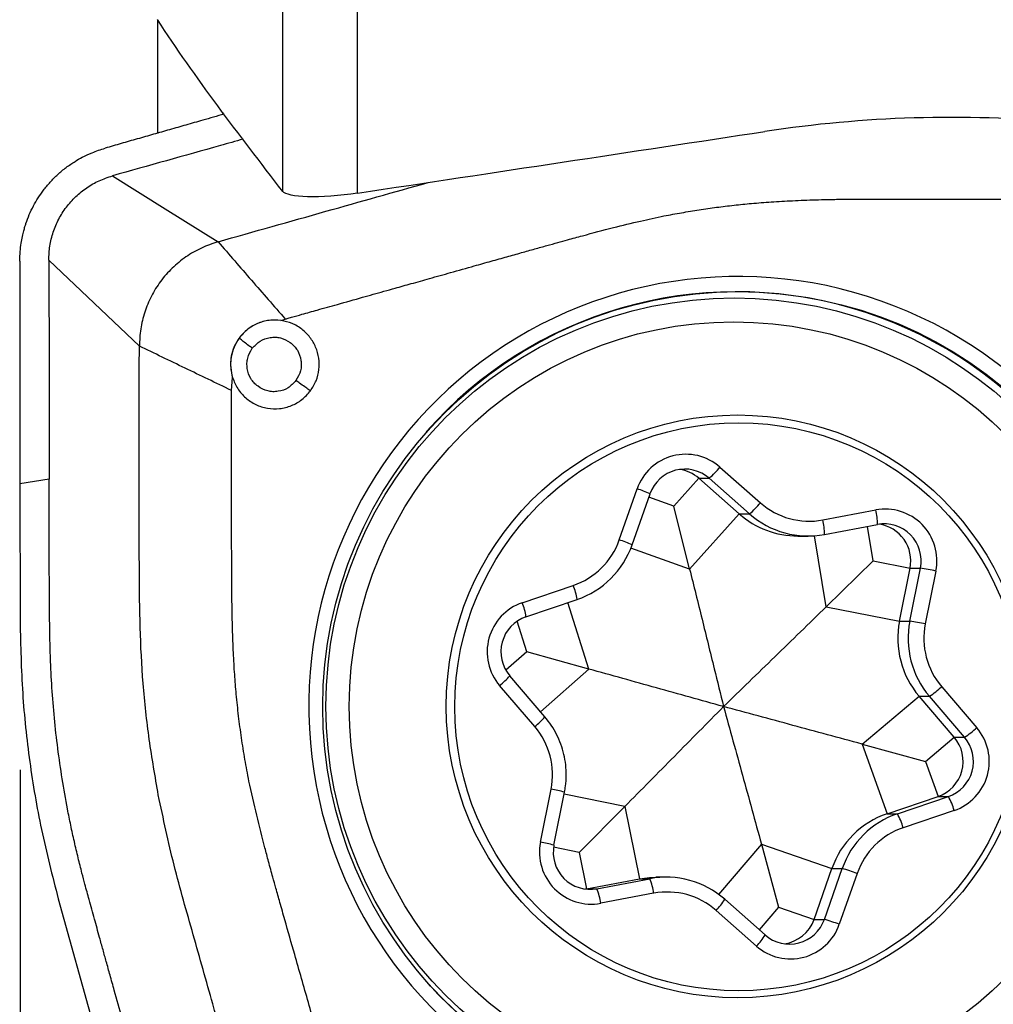
# Model space of a CAD drawing. Units: millimetres. Extents: x 5 to 292, y 5 to 205.
# Drawn here: x 21 to 28, y 79 to 86 of the extents above; entities that cross this region are included whole.
import ezdxf

# ---------------------------------------------------------------- set-up
doc = ezdxf.new("R2010")
doc.units = ezdxf.units.MM
doc.layers.add('DÜNNE_LINIE', color=7, linetype='Continuous')
doc.styles.add('SLDTEXTSTYLE1', font='TXT', dxfattribs={"width": 0.75})
doc.dimstyles.new('SLDDIMSTYLE2', dxfattribs={"dimtxt": 3, "dimasz": 3, "dimexe": 0, "dimexo": 0.0625, "dimgap": 0.75, "dimtad": 1, "dimdec": 0, "dimrnd": 1e-09, "dimzin": 12, "dimdsep": 46, "dimtxsty": 'SLDTEXTSTYLE1', "dimsah": 1, "dimcen": 0.09, "dimadec": 0, "dimazin": 3, "dimtfac": 1, "dimtofl": 0, "dimtmove": 0, "dimatfit": 3, "dimfxl": 1, "dimfrac": 2, "dimtolj": 1, "dimtzin": 12, "dimarcsym": 0})

# ---------------------------------------------------------------- blocks, each defined once
blk = doc.blocks.new('_D_2')
at = {"layer": 'DÜNNE_LINIE', "color": 7}
for p, q in [((21.0512, 80.6947), (21.0512, 64.6322)), ((60.8568, 78.7543), (60.8568, 64.6322)), ((21.0512, 65.6322), (60.8568, 65.6322))]:
    blk.add_line(p, q, dxfattribs=at)
for points in [[(21.0512, 65.6322), (24.0512, 64.8822), (24.0512, 66.3822)], [(60.8568, 65.6322), (57.8568, 66.3822), (57.8568, 64.8822)]]:
    blk.add_solid(points, dxfattribs=at)
at = {"layer": 'DÜNNE_LINIE', "color": 7, "char_height": 3, "attachment_point": 1, "style": 'SLDTEXTSTYLE1'}
for s, insert in [('40', (41.1331, 69.4994, -0.5024)), ('NL=', (33.904, 69.4994, -0.5024))]:
    blk.add_mtext(s, dxfattribs=dict(at, insert=insert))

msp = doc.modelspace()

# ---------------------------------------------------------------- linework, layer by layer
at = {"color": 7, "linetype": 'Continuous', "lineweight": 30}
for p, q in [((23.333, 84.5919), (23.333, 96.6655)), ((22.8267, 84.6044), (22.8267, 96.5024)), ((21.98, 85.7635), (21.98, 84.9946)), ((22.4236, 85.1355), (22.4166, 85.1223)), ((22.8146, 83.7319), (22.8439, 83.7417)), ((22.4799, 83.2593), (22.4876, 83.346)), ((25.7817, 82.7407), (26.0552, 82.4998)), ((21.2485, 82.6587), (21.0491, 82.6284)), ((25.4698, 82.4778), (25.6391, 82.6656)), ((25.6391, 82.6656), (25.7089, 82.6656)), ((25.9126, 82.4247), (25.6391, 82.6656)), ((25.9824, 82.4247), (25.7089, 82.6656)), ((21.0491, 82.6284), (21.0512, 81.6947)), ((25.1011, 82.2494), (25.2218, 82.5938)), ((25.1885, 82.2163), (25.3092, 82.5607)), ((25.4698, 82.4778), (25.3014, 82.5383)), ((25.5765, 82.0517), (25.4698, 82.4778)), ((26.4765, 82.384), (26.8344, 82.4514)), ((25.5765, 82.0517), (25.9126, 82.4247)), ((25.9126, 82.4247), (25.9824, 82.4247)), ((26.4881, 82.2858), (26.8459, 82.3532)), ((26.8175, 82.1075), (26.7782, 82.3404)), ((26.3077, 82.2754), (26.3774, 82.2754)), ((25.1885, 82.2163), (25.1883, 82.2163)), ((26.5004, 81.7978), (26.8175, 82.1075)), ((26.8175, 82.1075), (27.0667, 82.0585)), ((26.9953, 81.7006), (27.0667, 82.0585)), ((27.0651, 81.7006), (27.1365, 82.0585)), ((27.0667, 82.0585), (27.1365, 82.0585)), ((27.2413, 82.0389), (27.1699, 81.681)), ((24.4456, 81.8245), (24.7905, 81.9415)), ((24.4707, 81.7298), (24.8156, 81.8468)), ((24.8156, 81.8468), (24.8155, 81.8468)), ((26.5004, 81.7978), (26.9953, 81.7006)), ((24.4707, 81.7298), (24.4706, 81.7298)), ((24.4761, 81.493), (24.4104, 81.6998)), ((26.9953, 81.7006), (27.0651, 81.7006)), ((24.4761, 81.493), (24.3345, 81.3681)), ((24.8952, 81.3766), (24.4761, 81.493)), ((24.3616, 81.3301), (24.3613, 81.3301)), ((24.5987, 81.0531), (24.3616, 81.3301)), ((24.5297, 80.9881), (24.2926, 81.265)), ((27.2805, 81.2573), (27.5177, 80.9803)), ((26.7431, 80.8688), (27.1281, 81.1922)), ((27.1281, 81.1922), (27.1979, 81.1922)), ((27.3653, 80.9152), (27.1281, 81.1922)), ((27.435, 80.9152), (27.1979, 81.1922)), ((27.1714, 80.7524), (27.3653, 80.9152)), ((27.3653, 80.9152), (27.435, 80.9152)), ((26.7431, 80.8688), (26.9111, 80.3986)), ((26.7431, 80.8688), (27.1714, 80.7524)), ((27.1714, 80.7524), (27.256, 80.5156)), ((24.569, 80.2065), (24.6404, 80.5644)), ((24.6601, 80.1869), (24.7315, 80.5448)), ((26.9111, 80.3986), (27.256, 80.5156)), ((26.9809, 80.3986), (27.3258, 80.5156)), ((27.256, 80.5156), (27.3258, 80.5156)), ((25.1378, 80.4475), (24.83, 80.1379)), ((25.1378, 80.4475), (25.2386, 79.9596)), ((26.9111, 80.3986), (26.9809, 80.3986)), ((27.3647, 80.4208), (27.0198, 80.3038)), ((24.83, 80.1379), (24.6575, 80.1731)), ((24.6601, 80.1869), (24.6599, 80.1869)), ((26.0618, 80.1936), (26.1776, 79.7676)), ((26.0618, 80.1936), (26.5383, 80.0291)), ((24.83, 80.1379), (24.8807, 79.8922)), ((26.4176, 79.6847), (26.5383, 80.0291)), ((26.4874, 79.6847), (26.6081, 80.0291)), ((26.5383, 80.0291), (26.6081, 80.0291)), ((26.7091, 79.9959), (26.5885, 79.6516)), ((24.8807, 79.8922), (25.2386, 79.9596)), ((24.9505, 79.8922), (25.3083, 79.9596)), ((25.2386, 79.9596), (25.3083, 79.9596)), ((25.4189, 79.9699), (25.3491, 79.9699)), ((24.8696, 79.8903), (24.8807, 79.8922)), ((24.8807, 79.8922), (24.9505, 79.8922)), ((25.3337, 79.8613), (24.9759, 79.7939)), ((21.3092, 79.8246), (21.7509, 78.242)), ((25.8139, 79.8207), (25.8142, 79.8206)), ((26.0877, 79.5797), (25.8142, 79.8206)), ((26.0286, 79.5046), (25.7551, 79.7456)), ((26.1776, 79.7676), (26.0477, 79.615)), ((26.1776, 79.7676), (26.4176, 79.6847)), ((26.4176, 79.6847), (26.4874, 79.6847))]:
    msp.add_line(p, q, dxfattribs=at)
at = {"color": 8, "linetype": 'Continuous', "lineweight": 30}
for p, q in [((26.5004, 81.7978), (26.4197, 82.2769)), ((25.5765, 82.0517), (25.18, 82.1942)), ((24.8952, 81.3766), (24.7525, 81.8254)), ((24.8952, 81.3766), (24.5685, 81.0883)), ((25.1378, 80.4475), (24.7287, 80.5311)), ((26.0618, 80.1936), (25.7725, 79.854))]:
    msp.add_line(p, q, dxfattribs=at)
at = {"color": 7, "linetype": 'Continuous', "lineweight": 30, "flags": 128}
for points in [[(21.6751, 84.7092), (22.0325, 84.4866), (22.3899, 84.2639)], [(21.2451, 84.1394), (21.2469, 83.3673), (21.2485, 82.6587)], [(21.8576, 83.5589), (21.5513, 83.8492), (21.2451, 84.1394)], [(25.2386, 79.9596), (25.3058, 79.9684), (25.3491, 79.9699)]]:
    msp.add_lwpolyline(points, dxfattribs=at)
at = {"color": 7, "linetype": 'Continuous', "lineweight": 30}
for centre, radius in [((25.9028, 81.1211), 2.8055), ((25.8787, 81.1237), 2.7601), ((25.8744, 81.1245), 2.5979), ((25.9008, 81.1244), 1.9689), ((25.9084, 81.1214), 1.919)]:
    msp.add_circle(centre, radius, dxfattribs=at)
for centre, radius, start, end in [((25.9043, 81.128), 2.9012, 8.5441, 188.75517), ((25.5512, 82.4789), 0.3488, 48.63708, 160.77391), ((25.5442, 82.4786), 0.2492, 48.64415, 160.76698), ((25.4744, 82.4787), 0.2491, 48.61922, 81.93434), ((25.3417, 83.0943), 0.5644, 310.57601, 321.21125), ((25.6152, 82.8534), 0.5645, 310.57652, 321.21126), ((26.3844, 82.8734), 0.4979, 228.61108, 280.66003), ((26.8985, 82.1077), 0.3496, 348.63952, 100.56318), ((26.4924, 82.3618), 0.3536, 358.60128, 14.68884), ((26.3078, 82.8732), 0.5977, 228.61691, 269.98959), ((26.3775, 82.873), 0.5975, 228.6114, 280.65973), ((26.1346, 82.2944), 0.3535, 358.60101, 14.68911), ((26.8917, 82.1077), 0.2497, 348.62585, 100.57682), ((26.8217, 82.1076), 0.2499, 348.65943, 81.86809), ((24.6298, 82.4143), 0.4994, 288.76789, 340.71414), ((24.6227, 82.4142), 0.5993, 288.7681, 340.71407), ((26.7649, 79.7817), 2.3069, 78.0841, 80.7323), ((24.5586, 81.4929), 0.3503, 108.81964, 220.59399), ((24.5513, 81.4929), 0.2502, 108.82618, 220.58743), ((27.5848, 81.583), 0.601, 168.71682, 220.5573), ((27.6545, 81.583), 0.601, 168.71682, 220.5573), ((26.6936, 79.4241), 2.3066, 78.08392, 80.73248), ((27.6611, 81.583), 0.5009, 168.71698, 220.557), ((25.9059, 81.1174), 2.9012, 188.5441, 8.75517), ((26.8293, 81.745), 0.6645, 303.69264, 312.77718), ((24.1492, 80.6624), 0.5009, 348.71695, 40.55709), ((27.2517, 80.7524), 0.3503, 288.81964, 40.59395), ((27.0665, 81.468), 0.6643, 303.69182, 312.77849), ((27.1753, 80.7524), 0.2502, 288.82628, 40.58739), ((27.245, 80.7524), 0.2502, 288.82628, 40.58739), ((26.9638, 80.3113), 0.4156, 15.27819, 29.43357), ((27.1039, 79.8312), 0.5993, 108.76802, 160.71411), ((27.1737, 79.8312), 0.5993, 108.76802, 160.71411), ((26.6189, 80.1943), 0.4156, 15.27811, 29.43413), ((27.1805, 79.831), 0.4994, 108.7678, 160.71427), ((24.9118, 80.1376), 0.3496, 168.63941, 280.56325), ((24.9047, 80.1376), 0.2497, 168.62593, 280.57678), ((26.2368, 78.7259), 1.355, 69.59825, 74.09794), ((25.4189, 79.3724), 0.5975, 48.6114, 100.65973), ((24.9486, 79.8142), 0.388, 6.97476, 22.00755), ((24.5908, 79.7468), 0.388, 6.97522, 22.00734), ((25.4259, 79.372), 0.4979, 48.61114, 100.66001), ((26.2591, 79.7664), 0.3488, 228.63708, 340.77391), ((26.2521, 79.7668), 0.2492, 228.64413, 340.76699), ((26.1821, 79.767), 0.2495, 278.08438, 340.73578), ((26.1161, 78.3815), 1.3551, 69.59827, 74.09775)]:
    msp.add_arc(centre, radius, start, end, dxfattribs=at)
at = {"color": 8, "linetype": 'Continuous', "lineweight": 30}
for centre, radius, start, end in [((25.8936, 81.1304), 2.7955, 9.07425, 138.60092), ((24.9324, 81.6969), 0.9424, 66.43104, 72.1145), ((24.8117, 81.3525), 0.9425, 66.43112, 72.11433), ((24.4513, 81.8007), 0.3672, 7.20933, 22.54176), ((24.1064, 81.6837), 0.3672, 7.20827, 22.54255), ((25.8938, 81.1176), 2.7973, 221.43604, 9.33364), ((23.988, 81.6571), 0.4965, 307.83903, 318.79684), ((24.2252, 81.3801), 0.4964, 307.83769, 318.79736), ((24.3538, 79.0073), 1.5832, 76.20052, 79.57268), ((24.2825, 78.6493), 1.5833, 76.20062, 79.57259), ((25.4426, 80.0525), 0.438, 315.5102, 328.03113), ((25.7162, 79.8115), 0.4379, 315.50834, 328.03278)]:
    msp.add_arc(centre, radius, start, end, dxfattribs=at)
at = {"color": 7, "linetype": 'Continuous', "lineweight": 30}
msp.add_ellipse((-1148.4942, -69.9636), major_axis=(1247.6078, 167.4024), ratio=0.006131, start_param=5.932031, end_param=5.938517, dxfattribs=at)
msp.add_open_spline([(22.8267, 84.6044), (22.5283, 84.9887), (22.235, 85.3739), (21.98, 85.765)], degree=3, dxfattribs=at)
for points, knots in [([(22.4305, 85.1263), (22.3822, 85.1125), (22.2958, 85.0878), (22.1731, 85.0527), (22.0622, 85.021), (21.953, 84.9897), (21.8439, 84.9585), (21.7347, 84.9273), (21.6619, 84.9066), (21.6255, 84.8962)], [0, 0, 0, 0, 0.180019, 0.321946, 0.457557, 0.593168, 0.728778, 0.864389, 1, 1, 1, 1]), ([(30.03, 84.6601), (29.4141, 84.8701), (28.7725, 85.009), (27.7729, 85.1002), (27.4312, 85.1106), (26.7556, 85.09), (26.4197, 85.0594), (26.0857, 85.0087)], [0, 0, 0, 0, 0.5, 0.5, 0.75, 0.75, 1, 1, 1, 1]), ([(21.0497, 84.1334), (21.0502, 84.1549), (21.0512, 84.1951), (21.0579, 84.2508), (21.0663, 84.2973), (21.0753, 84.3349), (21.0834, 84.3637), (21.1017, 84.4211), (21.1382, 84.5063), (21.1905, 84.5885), (21.2314, 84.6402), (21.2551, 84.6674), (21.2801, 84.6937), (21.3064, 84.7189), (21.3341, 84.743), (21.3631, 84.766), (21.3929, 84.7875), (21.4287, 84.8107), (21.4765, 84.8379), (21.5432, 84.8697), (21.5961, 84.8867), (21.6255, 84.8961)], [0, 0, 0, 0, 0.062982, 0.117516, 0.163598, 0.20123, 0.230408, 0.251134, 0.377326, 0.499968, 0.534879, 0.57001, 0.605362, 0.640939, 0.676742, 0.712774, 0.749037, 0.784225, 0.837786, 0.909714, 1, 1, 1, 1]), ([(22.5591, 84.957), (22.5077, 84.9425), (22.2131, 84.8598), (21.9184, 84.7773), (21.6751, 84.7092)], [0, 0, 0, 0, 0.174464, 1, 1, 1, 1]), ([(21.2451, 84.1394), (21.2466, 84.1714), (21.2495, 84.2354), (21.2733, 84.3289), (21.3105, 84.4175), (21.3619, 84.4989), (21.426, 84.5705), (21.5009, 84.6306), (21.5842, 84.6789), (21.6448, 84.6991), (21.6751, 84.7092)], [0, 0, 0, 0, 0.125016, 0.250093, 0.375107, 0.499985, 0.624911, 0.749985, 0.875074, 1, 1, 1, 1]), ([(23.333, 84.5919), (23.2102, 84.5733), (23.0867, 84.5651), (22.9035, 84.5704), (22.8427, 84.5837), (22.8267, 84.6044)], [0, 0, 0, 0, 0.5, 0.5, 1, 1, 1, 1]), ([(25.4033, 84.4378), (25.4429, 84.4453), (25.522, 84.4604), (25.6406, 84.4798), (25.7588, 84.4968), (25.8765, 84.5111), (25.9997, 84.5235), (26.1317, 84.5337), (26.276, 84.5418), (26.4024, 84.5466), (26.4945, 84.549), (26.5421, 84.55), (26.5663, 84.5504), (26.5785, 84.5506), (26.5846, 84.5507), (26.5877, 84.5507), (26.5892, 84.5508), (26.59, 84.5508), (26.5904, 84.5508), (26.5906, 84.5508), (26.5907, 84.5508), (26.5907, 84.5508), (26.5907, 84.5508), (26.5907, 84.5508), (26.6069, 84.5517), (26.6488, 84.5508), (26.7261, 84.552), (26.8323, 84.5519), (26.9675, 84.5523), (27.1316, 84.5524), (27.3246, 84.5524), (27.5465, 84.5524), (27.7041, 84.5524), (27.7877, 84.5523)], [0, 0, 0, 0, 0.05063, 0.100888, 0.150797, 0.200377, 0.249651, 0.306062, 0.366489, 0.430956, 0.464711, 0.481969, 0.490694, 0.49508, 0.497279, 0.49838, 0.498931, 0.499206, 0.499344, 0.499413, 0.499448, 0.499465, 0.499473, 0.499478, 0.499482, 0.519714, 0.55204, 0.596462, 0.652979, 0.721591, 0.802299, 0.895102, 1, 1, 1, 1]), ([(22.8439, 83.7417), (22.844, 83.7418), (22.8452, 83.7421), (22.849, 83.7432), (22.8632, 83.7472), (22.8997, 83.7575), (22.9678, 83.7766), (23.0712, 83.8056), (23.2078, 83.844), (23.3579, 83.8861), (23.4882, 83.9226), (23.5975, 83.9533), (23.7004, 83.9822), (23.8251, 84.0172), (23.9674, 84.0573), (24.1064, 84.0963), (24.2332, 84.132), (24.3395, 84.1618), (24.4376, 84.1893), (24.5276, 84.2145), (24.6095, 84.2373), (24.6832, 84.2578), (24.7634, 84.2801), (24.8884, 84.3144), (25.0527, 84.3575), (25.236, 84.4026), (25.3505, 84.4267), (25.4033, 84.4378)], [0, 0, 0, 0, 0.000153, 0.001329, 0.004566, 0.016761, 0.044195, 0.084655, 0.138143, 0.204657, 0.261021, 0.291144, 0.333044, 0.381866, 0.437611, 0.500277, 0.545064, 0.586664, 0.625076, 0.660301, 0.692339, 0.72119, 0.746854, 0.786456, 0.867773, 0.938943, 1, 1, 1, 1]), ([(22.3899, 84.2639), (22.3516, 84.251), (22.2751, 84.2251), (22.1705, 84.1634), (22.0772, 84.0874), (21.9983, 83.9978), (21.9359, 83.8972), (21.8912, 83.7887), (21.8629, 83.6751), (21.8593, 83.5976), (21.8576, 83.5589)], [0, 0, 0, 0, 0.127859, 0.255392, 0.382133, 0.507658, 0.631805, 0.755051, 0.877717, 1, 1, 1, 1]), ([(22.3899, 84.2639), (22.4644, 84.1774), (22.6136, 84.0046), (22.7671, 83.8293), (22.8439, 83.7417)], [0, 0, 0, 0, 0.499993, 1, 1, 1, 1]), ([(21.0497, 84.1334), (21.0497, 84.1114), (21.0497, 84.0674), (21.0496, 84.0014), (21.0496, 83.9354), (21.0495, 83.8694), (21.0495, 83.8104), (21.0495, 83.7563), (21.0494, 83.6975), (21.0493, 83.6176), (21.0492, 83.5095), (21.049, 83.3624), (21.0488, 83.1937), (21.0487, 83.0204), (21.0487, 82.8699), (21.0488, 82.7417), (21.049, 82.6637), (21.0491, 82.6284)], [0, 0, 0, 0, 0.043867, 0.08773, 0.13159, 0.175448, 0.219303, 0.249099, 0.283382, 0.33646, 0.408332, 0.498998, 0.629815, 0.744588, 0.84454, 0.929675, 1, 1, 1, 1]), ([(22.8146, 83.732), (22.7843, 83.7335), (22.7252, 83.7366), (22.6422, 83.7087), (22.5741, 83.6635), (22.5234, 83.6054), (22.4905, 83.5411), (22.4746, 83.4758), (22.4721, 83.4099), (22.4822, 83.3678), (22.4875, 83.346)], [0, 0, 0, 0, 0.15074, 0.293566, 0.428459, 0.555403, 0.674386, 0.78539, 0.888407, 1, 1, 1, 1]), ([(22.8146, 83.7319), (22.7877, 83.7335), (22.7341, 83.7368), (22.6559, 83.7141), (22.5852, 83.6738), (22.5501, 83.633), (22.5325, 83.6126)], [0, 0, 0, 0, 0.250003, 0.500047, 0.750046, 1, 1, 1, 1]), ([(23.0143, 83.257), (23.028, 83.2791), (23.0553, 83.3231), (23.0736, 83.3992), (23.0733, 83.4771), (23.0522, 83.5521), (23.0133, 83.6203), (22.958, 83.6747), (22.8908, 83.7156), (22.8402, 83.7264), (22.8146, 83.7319)], [0, 0, 0, 0, 0.1257086, 0.2501282, 0.3735823, 0.5001635, 0.6237412, 0.7500996, 0.8735958, 1, 1, 1, 1]), ([(22.5325, 83.6126), (22.52, 83.5928), (22.4948, 83.5533), (22.476, 83.4851), (22.4714, 83.4145), (22.4821, 83.3689), (22.4875, 83.3462)], [0, 0, 0, 0, 0.25007, 0.500187, 0.750348, 1, 1, 1, 1]), ([(22.6208, 83.5438), (22.613, 83.5497), (22.5935, 83.5643), (22.5665, 83.5851), (22.546, 83.6013), (22.5352, 83.61), (22.5333, 83.6118), (22.5325, 83.6126)], [0, 0, 0, 0, 0.212347, 0.5325, 0.830497, 0.931836, 1, 1, 1, 1]), ([(22.6208, 83.5438), (22.6374, 83.5617), (22.6703, 83.5972), (22.7293, 83.6168), (22.7766, 83.6201), (22.8244, 83.6135), (22.8686, 83.5917), (22.9049, 83.5601), (22.9341, 83.5215), (22.9499, 83.4748), (22.9532, 83.427), (22.9469, 83.3788), (22.9285, 83.3472), (22.9161, 83.3258)], [0, 0, 0, 0, 0.125487, 0.249268, 0.312119, 0.373168, 0.499555, 0.562358, 0.623389, 0.749844, 0.811978, 0.872794, 1, 1, 1, 1]), ([(21.9857, 80.5257), (21.9641, 80.6505), (21.921, 80.9), (21.8798, 81.2778), (21.8606, 81.6574), (21.8563, 82.1643), (21.8557, 82.7982), (21.857, 83.3053), (21.8576, 83.5589)], [0, 0, 0, 0, 0.1248597, 0.2497587, 0.374684, 0.4997189, 0.7498309, 1, 1, 1, 1]), ([(22.4799, 83.2593), (22.3749, 83.3095), (22.1649, 83.4101), (21.96, 83.5093), (21.8576, 83.5589)], [0, 0, 0, 0, 0.500016, 1, 1, 1, 1]), ([(22.9161, 83.3258), (22.8995, 83.308), (22.8667, 83.2724), (22.8077, 83.2529), (22.7603, 83.2495), (22.7125, 83.2561), (22.6683, 83.278), (22.632, 83.3096), (22.6029, 83.3481), (22.587, 83.3948), (22.5837, 83.4427), (22.59, 83.4909), (22.6084, 83.5225), (22.6208, 83.5438)], [0, 0, 0, 0, 0.125487, 0.249267, 0.312119, 0.373168, 0.499556, 0.562359, 0.62339, 0.749845, 0.811978, 0.872794, 1, 1, 1, 1]), ([(22.4876, 83.346), (22.4978, 83.3204), (22.5184, 83.269), (22.5739, 83.2066), (22.6429, 83.1601), (22.7223, 83.1356), (22.8059, 83.1323), (22.886, 83.1532), (22.9597, 83.1939), (22.9959, 83.2357), (23.0143, 83.257)], [0, 0, 0, 0, 0.124865, 0.249879, 0.373315, 0.499904, 0.623556, 0.749967, 0.872868, 1, 1, 1, 1]), ([(23.0143, 83.2569), (23.0133, 83.2576), (23.0106, 83.2591), (22.9979, 83.2677), (22.9746, 83.2839), (22.9448, 83.3049), (22.9243, 83.3199), (22.9161, 83.3258)], [0, 0, 0, 0, 0.065276, 0.16347, 0.4597, 0.784369, 1, 1, 1, 1]), ([(22.5981, 80.6196), (22.5888, 80.6682), (22.5703, 80.7654), (22.5473, 80.9119), (22.5278, 81.0589), (22.5126, 81.2016), (22.501, 81.3438), (22.4928, 81.4908), (22.4886, 81.6063), (22.4864, 81.6865), (22.4854, 81.7261), (22.4846, 81.7665), (22.4839, 81.8077), (22.4833, 81.8498), (22.4828, 81.8927), (22.4823, 81.9465), (22.4819, 82.022), (22.4816, 82.1302), (22.4813, 82.2468), (22.4811, 82.3642), (22.481, 82.4753), (22.4809, 82.5809), (22.4806, 82.8435), (22.4802, 83.0652), (22.4799, 83.2593)], [0, 0, 0, 0, 0.0560767, 0.1121039, 0.1681185, 0.2241571, 0.2747274, 0.3297592, 0.3910739, 0.405704, 0.420652, 0.4359178, 0.4515018, 0.4674039, 0.4836246, 0.5001638, 0.5283318, 0.5692232, 0.6228372, 0.660389, 0.7023589, 0.7487473, 0.7800098, 1, 1, 1, 1]), ([(21.9495, 78.2722), (21.9235, 78.365), (21.8743, 78.5406), (21.8048, 78.7889), (21.7437, 79.0072), (21.6962, 79.1771), (21.6606, 79.3046), (21.6352, 79.3957), (21.6116, 79.4803), (21.5849, 79.5762), (21.5535, 79.6895), (21.5205, 79.8094), (21.4923, 79.9128), (21.4674, 80.0064), (21.4433, 80.1024), (21.418, 80.2101), (21.3939, 80.3205), (21.3655, 80.462), (21.335, 80.635), (21.3054, 80.84), (21.2822, 81.0455), (21.2655, 81.2496), (21.2566, 81.4297), (21.2527, 81.5937), (21.2503, 81.7515), (21.2493, 81.9259), (21.2488, 82.1088), (21.2484, 82.2922), (21.2483, 82.4755), (21.2484, 82.5976), (21.2485, 82.6587)], [0, 0, 0, 0, 0.064662, 0.12235, 0.173065, 0.216807, 0.240733, 0.261903, 0.280319, 0.299675, 0.328718, 0.359182, 0.383156, 0.400641, 0.424163, 0.449586, 0.474866, 0.500007, 0.546422, 0.592728, 0.63897, 0.685194, 0.73011, 0.759973, 0.795259, 0.835974, 0.877023, 0.918015, 0.959008, 1, 1, 1, 1]), ([(25.5765, 82.0517), (25.6046, 81.939), (25.6608, 81.7135), (25.7367, 81.4045), (25.7848, 81.2078), (25.8057, 81.1227)], [0, 0, 0, 0, 0.361512, 0.723508, 1, 1, 1, 1]), ([(25.8057, 81.1227), (25.9211, 81.2345), (26.152, 81.4583), (26.3842, 81.6846), (26.5004, 81.7978)], [0, 0, 0, 0, 0.499724, 1, 1, 1, 1]), ([(21.0512, 81.6947), (21.0549, 81.5341), (21.0622, 81.2184), (21.1119, 80.7499), (21.1909, 80.2856), (21.2693, 79.98), (21.3092, 79.8246)], [0, 0, 0, 0, 0.254404, 0.500183, 0.745729, 1, 1, 1, 1]), ([(25.8057, 81.1227), (25.6552, 81.1647), (25.3541, 81.2489), (25.0482, 81.334), (24.8952, 81.3766)], [0, 0, 0, 0, 0.499724, 1, 1, 1, 1]), ([(25.8057, 81.1227), (25.6954, 81.0108), (25.4747, 80.7871), (25.2502, 80.5607), (25.1378, 80.4475)], [0, 0, 0, 0, 0.499724, 1, 1, 1, 1]), ([(25.8057, 81.1227), (25.8484, 80.9688), (25.9339, 80.6609), (26.0191, 80.3494), (26.0618, 80.1936)], [0, 0, 0, 0, 0.499724, 1, 1, 1, 1]), ([(26.7431, 80.8688), (26.5864, 80.9113), (26.2728, 80.9964), (25.9615, 81.0806), (25.8057, 81.1227)], [0, 0, 0, 0, 0.499535, 1, 1, 1, 1]), ([(24.7315, 80.5448), (24.7339, 80.5584), (24.7405, 80.5956), (24.7444, 80.6573), (24.7408, 80.7293), (24.7285, 80.8003), (24.7079, 80.8693), (24.6791, 80.9353), (24.6432, 80.9974), (24.6135, 81.0346), (24.5987, 81.0531)], [0, 0, 0, 0, 0.076026, 0.208249, 0.340528, 0.472809, 0.60509, 0.737367, 0.869641, 1, 1, 1, 1]), ([(23.2265, 78.3232), (23.2115, 78.3759), (23.1816, 78.4816), (23.1366, 78.6406), (23.0913, 78.8005), (23.0457, 78.9612), (22.9999, 79.1227), (22.9538, 79.2851), (22.9007, 79.4718), (22.8519, 79.6435), (22.8097, 79.7927), (22.7826, 79.8885), (22.7618, 79.9625), (22.7449, 80.0228), (22.7269, 80.0888), (22.6947, 80.2108), (22.6496, 80.3915), (22.6155, 80.5426), (22.5981, 80.6196)], [0, 0, 0, 0, 0.069026, 0.138426, 0.208199, 0.278347, 0.348868, 0.419763, 0.491033, 0.593351, 0.644672, 0.686468, 0.71874, 0.741487, 0.765432, 0.804858, 0.900507, 1, 1, 1, 1]), ([(22.75, 77.7116), (22.6841, 77.9451), (22.5524, 78.4124), (22.375, 79.0352), (22.2232, 79.5817), (22.0866, 80.0491), (22.0194, 80.3668), (21.9857, 80.5257)], [0, 0, 0, 0, 0.249563, 0.499383, 0.666102, 0.832991, 1, 1, 1, 1])]:
    msp.add_open_spline(points, degree=3, knots=knots, dxfattribs=at)
at = {"color": 8, "linetype": 'Continuous', "lineweight": 30}
msp.add_open_spline([(22.3899, 84.2639), (22.6327, 84.3324), (23.1056, 84.4659), (23.5785, 84.5991), (23.8085, 84.6638)], degree=3, knots=[0, 0, 0, 0, 0.513672, 1, 1, 1, 1], dxfattribs=at)

# ---------------------------------------------------------------- dimensions: what is measured, and where the dimension line sits
at = {"layer": 'DÜNNE_LINIE', "color": 7}
dim = msp.add_linear_dim(base=(60.8568, 65.6322), p1=(21.0512, 81.6947), p2=(60.8568, 79.7543), text='NL=<>', dimstyle='SLDDIMSTYLE2', dxfattribs=at)
dim.commit()
dim.dimension.update_dxf_attribs({"geometry": '_D_2', "text_midpoint": (40.954, 65.6322), "dimtype": 160})

doc.saveas('drawing.dxf')
